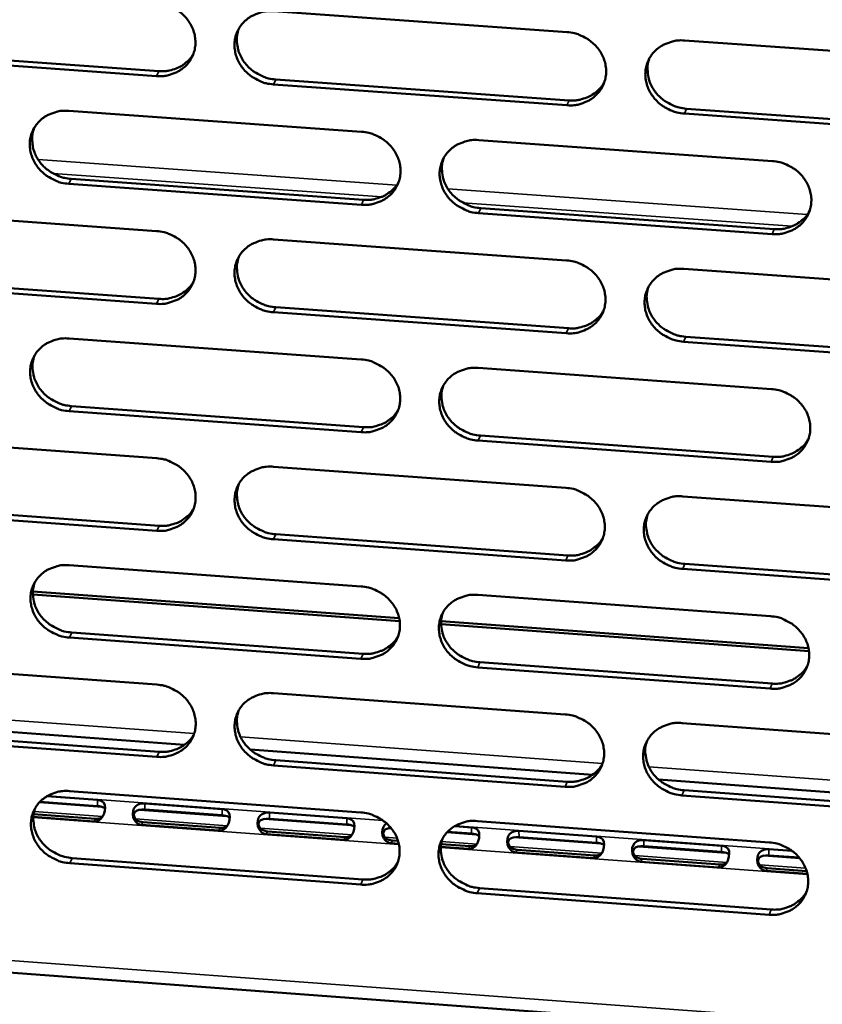
# Model space of a CAD drawing. Units: millimetres. Extents: x 65 to 5840, y 100 to 4100.
# Drawn here: x 5339 to 5377, y 3323 to 3369 of the extents above; entities that cross this region are included whole.
import ezdxf

# ---------------------------------------------------------------- set-up
doc = ezdxf.new("R2010")
doc.units = ezdxf.units.MM
doc.header["$LTSCALE"] = 20
doc.layers.add('Visible (ISO)', color=7, linetype='Continuous', lineweight=50)
doc.layers.add('Visible Narrow (ISO)', color=7, linetype='Continuous', lineweight=35)

msp = doc.modelspace()

# ---------------------------------------------------------------- linework, layer by layer
at = {"layer": 'Visible (ISO)'}
for p, q in [((5351.267, 3369.463), (5365.029, 3368.487)), ((5370.541, 3368.096), (5384.339, 3367.117)), ((5345.772, 3366.425), (5332.055, 3367.401)), ((5332.168, 3367.631), (5345.881, 3366.656)), ((5351.373, 3366.265), (5365.122, 3365.287)), ((5365.02, 3365.055), (5351.266, 3366.034)), ((5370.629, 3364.895), (5384.415, 3363.915)), ((5341.657, 3364.792), (5355.388, 3363.813)), ((5384.318, 3363.682), (5370.528, 3364.664)), ((5360.887, 3363.421), (5374.654, 3362.44)), ((5355.385, 3360.39), (5341.662, 3361.372)), ((5341.772, 3361.604), (5355.49, 3360.623)), ((5332.078, 3360.136), (5345.777, 3359.155)), ((5374.639, 3359.013), (5360.881, 3359.997)), ((5360.985, 3360.23), (5374.739, 3359.247)), ((5351.265, 3358.762), (5365.001, 3357.777)), ((5370.502, 3357.383), (5384.274, 3356.396)), ((5345.78, 3355.74), (5332.088, 3356.724)), ((5332.201, 3356.957), (5345.888, 3355.974)), ((5364.992, 3354.359), (5351.264, 3355.346)), ((5351.371, 3355.58), (5365.094, 3354.593)), ((5341.673, 3354.117), (5355.378, 3353.13)), ((5384.254, 3352.974), (5370.49, 3353.964)), ((5370.591, 3354.198), (5384.351, 3353.209)), ((5360.867, 3352.734), (5374.608, 3351.745)), ((5355.374, 3349.719), (5341.677, 3350.709)), ((5341.787, 3350.944), (5355.48, 3349.955)), ((5332.111, 3349.486), (5345.785, 3348.497)), ((5374.593, 3348.331), (5360.86, 3349.323)), ((5360.964, 3349.559), (5374.693, 3348.567)), ((5351.262, 3348.1), (5364.973, 3347.108)), ((5370.464, 3346.71), (5384.21, 3345.716)), ((5345.788, 3345.094), (5332.121, 3346.087)), ((5332.234, 3346.323), (5345.896, 3345.331)), ((5364.964, 3343.702), (5351.261, 3344.697)), ((5351.368, 3344.934), (5365.066, 3343.939)), ((5341.688, 3343.481), (5355.368, 3342.486)), ((5384.19, 3342.306), (5370.452, 3343.304)), ((5370.552, 3343.541), (5384.287, 3342.544)), ((5357.18, 3340.849), (5339.98, 3342.102)), ((5339.981, 3342.243), (5357.156, 3340.992)), ((5360.847, 3342.087), (5374.562, 3341.089)), ((5376.374, 3339.451), (5359.122, 3340.708)), ((5359.124, 3340.849), (5376.351, 3339.594)), ((5355.364, 3339.088), (5341.693, 3340.086)), ((5341.802, 3340.323), (5355.47, 3339.326)), ((5332.144, 3338.876), (5345.793, 3337.878)), ((5374.548, 3337.688), (5360.84, 3338.688)), ((5360.944, 3338.927), (5374.647, 3337.927)), ((5351.26, 3337.478), (5364.945, 3336.478)), ((5331.077, 3336.227), (5347.094, 3335.053)), ((5370.426, 3336.077), (5384.147, 3335.074)), ((5345.795, 3334.489), (5332.154, 3335.489)), ((5332.267, 3335.728), (5345.903, 3334.728)), ((5350.174, 3334.828), (5366.233, 3333.651)), ((5364.936, 3333.085), (5351.259, 3334.088)), ((5351.365, 3334.327), (5365.038, 3333.325)), ((5369.321, 3333.424), (5385.422, 3332.244)), ((5340.639, 3332.643), (5343.007, 3332.469)), ((5341.703, 3332.884), (5355.358, 3331.881)), ((5384.126, 3331.677), (5370.414, 3332.683)), ((5370.514, 3332.923), (5384.223, 3331.918)), ((5340.286, 3332.356), (5343.225, 3332.14)), ((5343.009, 3332.18), (5340.307, 3332.378)), ((5345.225, 3332.306), (5348.849, 3332.039)), ((5342.86, 3331.458), (5340, 3331.668)), ((5340.014, 3331.799), (5342.923, 3331.585)), ((5344.995, 3332.01), (5349.068, 3331.711)), ((5348.852, 3331.75), (5345.228, 3332.017)), ((5351.07, 3331.876), (5354.697, 3331.609)), ((5348.705, 3331.028), (5345.08, 3331.294)), ((5345.142, 3331.422), (5348.767, 3331.155)), ((5350.839, 3331.58), (5354.916, 3331.281)), ((5354.699, 3331.32), (5351.072, 3331.587)), ((5359.759, 3331.237), (5360.549, 3331.179)), ((5360.826, 3331.479), (5374.517, 3330.474)), ((5354.554, 3330.598), (5350.926, 3330.864)), ((5350.988, 3330.992), (5354.615, 3330.725)), ((5356.688, 3331.15), (5356.778, 3331.144)), ((5359.404, 3330.951), (5360.768, 3330.85)), ((5360.551, 3330.89), (5359.425, 3330.973)), ((5362.542, 3330.72), (5366.625, 3330.42)), ((5362.773, 3331.016), (5366.406, 3330.749)), ((5366.408, 3330.46), (5362.775, 3330.727)), ((5357.139, 3330.407), (5356.777, 3330.434)), ((5356.838, 3330.562), (5357.103, 3330.542)), ((5360.408, 3330.167), (5359.108, 3330.263)), ((5359.122, 3330.394), (5360.468, 3330.295)), ((5368.4, 3330.289), (5372.486, 3329.989)), ((5368.632, 3330.585), (5372.268, 3330.318)), ((5372.269, 3330.029), (5368.633, 3330.296)), ((5366.267, 3329.736), (5362.633, 3330.003)), ((5362.692, 3330.131), (5366.326, 3329.864)), ((5374.263, 3329.858), (5375.938, 3329.735)), ((5374.495, 3330.155), (5375.584, 3330.074)), ((5375.917, 3329.761), (5374.496, 3329.865)), ((5270.668, 3329.417), (5446.763, 3316.374)), ((5355.354, 3328.496), (5341.708, 3329.502)), ((5341.817, 3329.743), (5355.459, 3328.737)), ((5372.13, 3329.305), (5368.493, 3329.572)), ((5368.552, 3329.7), (5372.188, 3329.433)), ((5376.298, 3328.998), (5374.358, 3329.141)), ((5374.416, 3329.269), (5376.262, 3329.133)), ((5374.502, 3327.085), (5360.82, 3328.093)), ((5360.923, 3328.335), (5374.601, 3327.327))]:
    msp.add_line(p, q, dxfattribs=at)
at = {"layer": 'Visible (ISO)', "flags": 128}
for points in [[(5345.77, 3369.853, -0.035594), (5346.121, 3369.801, -0.055666), (5346.336, 3369.729, -0.015729), (5346.696, 3369.546, -0.035354), (5346.847, 3369.449, -0.036557), (5347.063, 3369.261, -0.036101), (5347.252, 3369.041, -0.038694), (5347.4, 3368.805, -0.038049), (5347.513, 3368.544, -0.041249), (5347.579, 3368.282, -0.040676), (5347.602, 3368.008, -0.043218), (5347.58, 3367.744, -0.042933), (5347.513, 3367.485, -0.043572), (5347.403, 3367.244, -0.043664), (5347.253, 3367.026, -0.04205), (5347.064, 3366.833, -0.042495), (5346.848, 3366.676, -0.039472), (5346.692, 3366.597, -0.018243), (5346.338, 3366.469, -0.058952), (5346.114, 3366.424, -0.039163), (5345.772, 3366.425)], [(5351.266, 3366.034, -0.035585), (5350.915, 3366.085, -0.055645), (5350.7, 3366.158, -0.015719), (5350.341, 3366.341, -0.035346), (5350.19, 3366.438, -0.036573), (5349.973, 3366.626, -0.036109), (5349.784, 3366.846, -0.038718), (5349.636, 3367.082, -0.038065), (5349.524, 3367.342, -0.041269), (5349.457, 3367.604, -0.040687), (5349.434, 3367.878, -0.043221), (5349.456, 3368.143, -0.042926), (5349.524, 3368.401, -0.043556), (5349.634, 3368.643, -0.043638), (5349.784, 3368.861, -0.042026), (5349.973, 3369.054, -0.04246), (5350.19, 3369.212, -0.039457), (5350.346, 3369.29, -0.01823), (5350.701, 3369.419, -0.058943), (5350.924, 3369.463, -0.039151), (5351.267, 3369.463)], [(5349.637, 3368.648, 0.041746), (5349.553, 3368.335, 0.064137), (5349.542, 3368.123, 0.020376), (5349.585, 3367.759, 0.041554), (5349.628, 3367.584, 0.038323), (5349.739, 3367.322, 0.038978), (5349.886, 3367.084, 0.036328), (5350.075, 3366.862, 0.036797), (5350.292, 3366.673, 0.035541), (5350.444, 3366.574, 0.015874), (5350.804, 3366.39, 0.055884), (5351.021, 3366.317, 0.035782), (5351.373, 3366.265)], [(5365.029, 3368.487, -0.03564), (5365.38, 3368.436, -0.05569), (5365.596, 3368.363, -0.015759), (5365.956, 3368.18, -0.03541), (5366.107, 3368.082, -0.036688), (5366.324, 3367.894, -0.036221), (5366.513, 3367.674, -0.038842), (5366.661, 3367.437, -0.038203), (5366.772, 3367.177, -0.04136), (5366.838, 3366.914, -0.040806), (5366.861, 3366.64, -0.043234), (5366.838, 3366.375, -0.042973), (5366.769, 3366.116, -0.043475), (5366.658, 3365.875, -0.043588), (5366.507, 3365.657, -0.041889), (5366.317, 3365.463, -0.042345), (5366.1, 3365.306, -0.039324), (5365.943, 3365.228, -0.018149), (5365.587, 3365.099, -0.058815), (5365.363, 3365.055, -0.039033), (5365.02, 3365.055)], [(5370.528, 3364.664, -0.035631), (5370.177, 3364.715, -0.05567), (5369.961, 3364.788, -0.01575), (5369.601, 3364.971, -0.035401), (5369.45, 3365.068, -0.036704), (5369.234, 3365.256, -0.036229), (5369.045, 3365.476, -0.038866), (5368.897, 3365.713, -0.038219), (5368.785, 3365.973, -0.04138), (5368.72, 3366.236, -0.040817), (5368.697, 3366.51, -0.043237), (5368.72, 3366.775, -0.042966), (5368.789, 3367.034, -0.043459), (5368.9, 3367.275, -0.043561), (5369.051, 3367.494, -0.041865), (5369.242, 3367.687, -0.042309), (5369.459, 3367.845, -0.039309), (5369.616, 3367.923, -0.018136), (5369.972, 3368.052, -0.058805), (5370.197, 3368.096, -0.039021), (5370.541, 3368.096)], [(5345.881, 3366.656, 0.033732), (5346.183, 3366.653, 0.052544), (5346.375, 3366.684, 0.014088), (5346.701, 3366.783, 0.033876), (5346.832, 3366.838, 0.036366), (5346.957, 3366.911, 0.016085), (5347.219, 3367.105, 0.057496), (5347.346, 3367.232, 0.036433), (5347.506, 3367.466)], [(5368.884, 3367.245, 0.041217), (5368.806, 3366.933, 0.063483), (5368.799, 3366.723, 0.019936), (5368.847, 3366.362, 0.041039), (5368.892, 3366.191, 0.037913), (5369.005, 3365.933, 0.038557), (5369.153, 3365.699, 0.035971), (5369.342, 3365.481, 0.036438), (5369.557, 3365.295, 0.035171), (5369.707, 3365.199, 0.015568), (5370.066, 3365.018, 0.055389), (5370.28, 3364.946, 0.035398), (5370.629, 3364.895)], [(5365.122, 3365.287, 0.034416), (5365.432, 3365.284, 0.053386), (5365.629, 3365.317, 0.014597), (5365.961, 3365.421, 0.034567), (5366.096, 3365.478, 0.037124), (5366.224, 3365.556, 0.016679), (5366.488, 3365.758, 0.058455), (5366.617, 3365.891, 0.037199), (5366.775, 3366.133)], [(5341.662, 3361.372, -0.035529), (5341.312, 3361.423, -0.055587), (5341.097, 3361.496, -0.01568), (5340.738, 3361.678, -0.035284), (5340.587, 3361.775, -0.036494), (5340.371, 3361.962, -0.036029), (5340.182, 3362.182, -0.038654), (5340.034, 3362.417, -0.037992), (5339.922, 3362.677, -0.041247), (5339.855, 3362.939, -0.040652), (5339.831, 3363.212, -0.043259), (5339.853, 3363.476, -0.042953), (5339.92, 3363.734, -0.043642), (5340.029, 3363.975, -0.043717), (5340.179, 3364.192, -0.042117), (5340.367, 3364.385, -0.042551), (5340.583, 3364.542, -0.039512), (5340.738, 3364.62, -0.018261), (5341.092, 3364.749, -0.058978), (5341.315, 3364.793, -0.039196), (5341.657, 3364.792)], [(5340.041, 3363.994, 0.036288), (5339.962, 3363.724, 0.057315), (5339.945, 3363.546, 0.015972), (5339.961, 3363.223, 0.036225), (5339.983, 3363.082, 0.033733), (5340.053, 3362.85, 0.034337), (5340.152, 3362.634, 0.031976), (5340.285, 3362.424, 0.0325), (5340.44, 3362.236, 0.030866), (5340.624, 3362.064, 0.031167), (5340.826, 3361.918, 0.03058), (5340.951, 3361.848, 0.012122), (5341.281, 3361.702, 0.049624), (5341.465, 3361.645, 0.030762), (5341.772, 3361.604)], [(5355.388, 3363.813, -0.035584), (5355.739, 3363.762, -0.055633), (5355.954, 3363.689, -0.01572), (5356.314, 3363.507, -0.035347), (5356.465, 3363.409, -0.036609), (5356.681, 3363.222, -0.036141), (5356.87, 3363.002, -0.038778), (5357.017, 3362.766, -0.038129), (5357.129, 3362.506, -0.041339), (5357.196, 3362.244, -0.040771), (5357.218, 3361.97, -0.043273), (5357.196, 3361.706, -0.043), (5357.128, 3361.448, -0.043561), (5357.017, 3361.207, -0.043667), (5356.867, 3360.99, -0.041979), (5356.678, 3360.797, -0.042436), (5356.461, 3360.64, -0.039379), (5356.305, 3360.562, -0.01818), (5355.951, 3360.433, -0.05885), (5355.727, 3360.39, -0.039078), (5355.385, 3360.39)], [(5360.881, 3359.997, -0.035575), (5360.53, 3360.048, -0.055612), (5360.315, 3360.121, -0.01571), (5359.955, 3360.304, -0.035339), (5359.804, 3360.401, -0.036625), (5359.588, 3360.589, -0.036149), (5359.399, 3360.809, -0.038802), (5359.252, 3361.044, -0.038145), (5359.14, 3361.304, -0.041358), (5359.074, 3361.566, -0.040782), (5359.051, 3361.84, -0.043276), (5359.073, 3362.104, -0.042993), (5359.142, 3362.362, -0.043545), (5359.252, 3362.603, -0.04364), (5359.403, 3362.821, -0.041956), (5359.592, 3363.014, -0.042401), (5359.809, 3363.171, -0.039364), (5359.965, 3363.249, -0.018167), (5360.32, 3363.378, -0.05884), (5360.544, 3363.422, -0.039066), (5360.887, 3363.421)], [(5359.244, 3362.588, 0.041425), (5359.164, 3362.275, 0.063752), (5359.155, 3362.066, 0.020108), (5359.202, 3361.704, 0.041239), (5359.246, 3361.532, 0.03804), (5359.358, 3361.273, 0.038695), (5359.506, 3361.038, 0.036061), (5359.695, 3360.819, 0.036533), (5359.91, 3360.632, 0.035261), (5360.061, 3360.536, 0.015648), (5360.42, 3360.354, 0.055516), (5360.635, 3360.281, 0.035495), (5360.985, 3360.23)], [(5374.654, 3362.44, -0.03563), (5375.006, 3362.389, -0.055657), (5375.222, 3362.316, -0.01575), (5375.582, 3362.133, -0.035403), (5375.733, 3362.036, -0.03674), (5375.949, 3361.848, -0.036262), (5376.138, 3361.627, -0.038927), (5376.285, 3361.391, -0.038283), (5376.396, 3361.131, -0.04145), (5376.462, 3360.868, -0.040901), (5376.484, 3360.595, -0.043289), (5376.46, 3360.33, -0.043039), (5376.391, 3360.072, -0.043464), (5376.28, 3359.831, -0.04359), (5376.128, 3359.613, -0.041818), (5375.938, 3359.42, -0.042285), (5375.72, 3359.263, -0.039231), (5375.564, 3359.185, -0.018087), (5375.207, 3359.056, -0.058713), (5374.983, 3359.013, -0.038948), (5374.639, 3359.013)], [(5355.49, 3360.623, 0.034128), (5355.796, 3360.62, 0.053024), (5355.991, 3360.652, 0.014383), (5356.32, 3360.754, 0.034278), (5356.453, 3360.81, 0.036836), (5356.58, 3360.885, 0.016453), (5356.843, 3361.083, 0.058102), (5356.971, 3361.213, 0.03691), (5357.129, 3361.452)], [(5374.739, 3359.247, 0.034812), (5375.052, 3359.244, 0.053861), (5375.252, 3359.278, 0.014896), (5375.587, 3359.384, 0.034969), (5375.725, 3359.443, 0.037596), (5375.855, 3359.523, 0.017053), (5376.12, 3359.729, 0.059061), (5376.249, 3359.865, 0.037679), (5376.405, 3360.112)], [(5345.777, 3359.155, -0.035528), (5346.128, 3359.104, -0.055575), (5346.343, 3359.031, -0.01568), (5346.702, 3358.848, -0.035285), (5346.852, 3358.751, -0.03653), (5347.068, 3358.564, -0.036062), (5347.257, 3358.345, -0.038714), (5347.405, 3358.109, -0.038056), (5347.517, 3357.85, -0.041317), (5347.584, 3357.588, -0.040736), (5347.607, 3357.316, -0.043312), (5347.585, 3357.052, -0.043027), (5347.518, 3356.794, -0.043647), (5347.408, 3356.554, -0.043747), (5347.258, 3356.337, -0.04207), (5347.07, 3356.145, -0.042527), (5346.854, 3355.989, -0.039433), (5346.698, 3355.911, -0.018212), (5346.345, 3355.783, -0.058885), (5346.121, 3355.739, -0.039123), (5345.78, 3355.74)], [(5351.264, 3355.346, -0.035519), (5350.914, 3355.397, -0.055554), (5350.699, 3355.47, -0.015671), (5350.34, 3355.652, -0.035277), (5350.189, 3355.749, -0.036546), (5349.973, 3355.936, -0.036069), (5349.785, 3356.156, -0.038738), (5349.637, 3356.391, -0.038072), (5349.525, 3356.65, -0.041337), (5349.458, 3356.912, -0.040747), (5349.435, 3357.184, -0.043315), (5349.457, 3357.448, -0.04302), (5349.525, 3357.706, -0.043631), (5349.635, 3357.946, -0.04372), (5349.785, 3358.163, -0.042046), (5349.973, 3358.356, -0.042492), (5350.189, 3358.512, -0.039419), (5350.345, 3358.59, -0.018199), (5350.699, 3358.718, -0.058876), (5350.923, 3358.762, -0.039111), (5351.265, 3358.762)], [(5349.634, 3357.945, 0.041629), (5349.552, 3357.633, 0.064017), (5349.543, 3357.423, 0.020278), (5349.587, 3357.061, 0.041435), (5349.631, 3356.888, 0.038161), (5349.742, 3356.628, 0.038828), (5349.89, 3356.392, 0.036145), (5350.079, 3356.172, 0.036624), (5350.294, 3355.984, 0.035345), (5350.445, 3355.887, 0.015725), (5350.805, 3355.704, 0.055637), (5351.02, 3355.631, 0.035587), (5351.371, 3355.58)], [(5365.001, 3357.777, -0.035573), (5365.352, 3357.726, -0.055599), (5365.567, 3357.653, -0.015711), (5365.926, 3357.471, -0.035341), (5366.077, 3357.374, -0.03666), (5366.293, 3357.186, -0.036182), (5366.482, 3356.966, -0.038863), (5366.629, 3356.731, -0.03821), (5366.741, 3356.471, -0.041429), (5366.807, 3356.209, -0.040866), (5366.829, 3355.936, -0.043328), (5366.806, 3355.672, -0.043066), (5366.738, 3355.414, -0.04355), (5366.627, 3355.174, -0.04367), (5366.476, 3354.957, -0.041908), (5366.286, 3354.764, -0.042376), (5366.07, 3354.608, -0.039286), (5365.913, 3354.53, -0.018118), (5365.558, 3354.402, -0.058748), (5365.334, 3354.358, -0.038993), (5364.992, 3354.359)], [(5370.49, 3353.964, -0.035564), (5370.139, 3354.015, -0.055579), (5369.924, 3354.088, -0.015701), (5369.564, 3354.27, -0.035332), (5369.413, 3354.367, -0.036676), (5369.198, 3354.555, -0.036189), (5369.009, 3354.775, -0.038887), (5368.862, 3355.01, -0.038226), (5368.75, 3355.27, -0.041448), (5368.685, 3355.532, -0.040877), (5368.662, 3355.805, -0.043331), (5368.685, 3356.069, -0.04306), (5368.754, 3356.326, -0.043534), (5368.865, 3356.567, -0.043643), (5369.016, 3356.784, -0.041885), (5369.206, 3356.977, -0.042341), (5369.423, 3357.134, -0.039271), (5369.579, 3357.212, -0.018105), (5369.935, 3357.34, -0.058738), (5370.159, 3357.384, -0.038981), (5370.502, 3357.383)], [(5345.888, 3355.974, 0.033847), (5346.191, 3355.97, 0.052669), (5346.384, 3356.002, 0.014174), (5346.71, 3356.101, 0.033994), (5346.842, 3356.156, 0.036553), (5346.966, 3356.229, 0.016233), (5347.228, 3356.424, 0.057755), (5347.356, 3356.551, 0.036625), (5347.515, 3356.786)], [(5368.845, 3356.53, 0.041105), (5368.77, 3356.22, 0.063368), (5368.764, 3356.012, 0.019844), (5368.814, 3355.653, 0.040924), (5368.859, 3355.483, 0.037757), (5368.972, 3355.227, 0.038412), (5369.121, 3354.995, 0.035793), (5369.309, 3354.779, 0.036269), (5369.524, 3354.595, 0.03498), (5369.673, 3354.5, 0.015424), (5370.03, 3354.321, 0.055148), (5370.243, 3354.249, 0.035208), (5370.591, 3354.198)], [(5365.094, 3354.593, 0.034521), (5365.404, 3354.59, 0.053497), (5365.601, 3354.624, 0.014677), (5365.934, 3354.727, 0.034676), (5366.069, 3354.785, 0.037304), (5366.198, 3354.863, 0.016822), (5366.462, 3355.065, 0.058704), (5366.59, 3355.198, 0.037385), (5366.747, 3355.442)], [(5341.677, 3350.709, -0.035463), (5341.328, 3350.76, -0.055497), (5341.114, 3350.833, -0.015632), (5340.755, 3351.015, -0.035215), (5340.605, 3351.112, -0.036468), (5340.389, 3351.298, -0.03599), (5340.2, 3351.517, -0.038674), (5340.053, 3351.752, -0.037999), (5339.94, 3352.011, -0.041315), (5339.874, 3352.272, -0.040712), (5339.85, 3352.544, -0.043353), (5339.872, 3352.807, -0.043047), (5339.938, 3353.064, -0.043717), (5340.048, 3353.304, -0.043799), (5340.197, 3353.52, -0.042137), (5340.385, 3353.712, -0.042583), (5340.6, 3353.868, -0.039473), (5340.755, 3353.946, -0.018231), (5341.109, 3354.074, -0.058911), (5341.331, 3354.117, -0.039156), (5341.673, 3354.117)], [(5340.055, 3353.316, 0.041829), (5339.971, 3353.004, 0.064277), (5339.96, 3352.794, 0.020445), (5340.003, 3352.432, 0.041627), (5340.046, 3352.258, 0.038279), (5340.157, 3351.997, 0.038957), (5340.304, 3351.76, 0.036226), (5340.493, 3351.539, 0.03671), (5340.709, 3351.351, 0.035425), (5340.86, 3351.253, 0.015799), (5341.22, 3351.069, 0.055754), (5341.435, 3350.996, 0.035675), (5341.787, 3350.944)], [(5355.378, 3353.13, -0.035517), (5355.728, 3353.078, -0.055542), (5355.943, 3353.005, -0.015671), (5356.302, 3352.823, -0.035278), (5356.452, 3352.726, -0.036582), (5356.668, 3352.539, -0.036102), (5356.857, 3352.32, -0.038799), (5357.004, 3352.085, -0.038136), (5357.116, 3351.826, -0.041407), (5357.182, 3351.564, -0.040831), (5357.205, 3351.292, -0.043367), (5357.182, 3351.029, -0.043094), (5357.115, 3350.772, -0.043637), (5357.004, 3350.532, -0.043749), (5356.854, 3350.315, -0.041999), (5356.665, 3350.123, -0.042467), (5356.449, 3349.967, -0.03934), (5356.294, 3349.89, -0.01815), (5355.939, 3349.762, -0.058783), (5355.716, 3349.718, -0.039038), (5355.374, 3349.719)], [(5360.86, 3349.323, -0.035508), (5360.51, 3349.374, -0.055521), (5360.295, 3349.447, -0.015662), (5359.936, 3349.629, -0.03527), (5359.786, 3349.726, -0.036598), (5359.57, 3349.913, -0.036109), (5359.382, 3350.133, -0.038822), (5359.234, 3350.367, -0.038152), (5359.123, 3350.627, -0.041427), (5359.057, 3350.888, -0.040843), (5359.034, 3351.16, -0.04337), (5359.057, 3351.423, -0.043087), (5359.124, 3351.681, -0.04362), (5359.235, 3351.921, -0.043722), (5359.385, 3352.138, -0.041975), (5359.574, 3352.33, -0.042432), (5359.791, 3352.486, -0.039326), (5359.946, 3352.563, -0.018137), (5360.301, 3352.692, -0.058774), (5360.525, 3352.735, -0.039026), (5360.867, 3352.734)], [(5359.223, 3351.899, 0.041312), (5359.145, 3351.588, 0.063636), (5359.138, 3351.38, 0.020015), (5359.186, 3351.021, 0.041123), (5359.231, 3350.85, 0.037882), (5359.344, 3350.593, 0.038548), (5359.492, 3350.36, 0.035882), (5359.68, 3350.143, 0.036364), (5359.895, 3349.958, 0.035069), (5360.045, 3349.862, 0.015503), (5360.402, 3349.682, 0.055274), (5360.616, 3349.61, 0.035304), (5360.964, 3349.559)], [(5374.608, 3351.745, -0.035563), (5374.959, 3351.694, -0.055566), (5375.175, 3351.62, -0.015702), (5375.534, 3351.438, -0.035334), (5375.685, 3351.341, -0.036712), (5375.9, 3351.154, -0.036222), (5376.089, 3350.934, -0.038947), (5376.236, 3350.699, -0.038291), (5376.347, 3350.439, -0.041519), (5376.412, 3350.177, -0.040962), (5376.434, 3349.905, -0.043383), (5376.411, 3349.641, -0.043133), (5376.342, 3349.384, -0.043539), (5376.231, 3349.144, -0.043672), (5376.08, 3348.927, -0.041837), (5375.889, 3348.735, -0.042317), (5375.672, 3348.579, -0.039193), (5375.516, 3348.501, -0.018056), (5375.16, 3348.373, -0.058646), (5374.936, 3348.33, -0.038909), (5374.593, 3348.331)], [(5355.48, 3349.955, 0.034236), (5355.786, 3349.952, 0.053139), (5355.981, 3349.984, 0.014464), (5356.311, 3350.086, 0.034389), (5356.445, 3350.142, 0.037017), (5356.572, 3350.218, 0.016597), (5356.834, 3350.416, 0.058353), (5356.962, 3350.547, 0.037096), (5357.12, 3350.786)], [(5374.693, 3348.567, 0.034911), (5375.006, 3348.564, 0.053963), (5375.207, 3348.598, 0.014971), (5375.542, 3348.704, 0.035071), (5375.68, 3348.764, 0.03777), (5375.81, 3348.844, 0.017193), (5376.075, 3349.05, 0.059302), (5376.203, 3349.186, 0.037858), (5376.359, 3349.434)], [(5345.785, 3348.497, -0.035462), (5346.135, 3348.445, -0.055484), (5346.349, 3348.373, -0.015632), (5346.708, 3348.191, -0.035217), (5346.858, 3348.094, -0.036503), (5347.074, 3347.907, -0.036022), (5347.262, 3347.688, -0.038734), (5347.41, 3347.454, -0.038063), (5347.522, 3347.195, -0.041385), (5347.588, 3346.934, -0.040796), (5347.611, 3346.663, -0.043406), (5347.589, 3346.4, -0.043121), (5347.522, 3346.144, -0.043723), (5347.412, 3345.904, -0.043829), (5347.263, 3345.688, -0.04209), (5347.075, 3345.497, -0.042559), (5346.86, 3345.341, -0.039395), (5346.704, 3345.264, -0.018181), (5346.351, 3345.137, -0.058818), (5346.129, 3345.093, -0.039083), (5345.788, 3345.094)], [(5351.261, 3344.697, -0.035452), (5350.912, 3344.748, -0.055464), (5350.697, 3344.821, -0.015623), (5350.339, 3345.003, -0.035208), (5350.189, 3345.1, -0.036519), (5349.973, 3345.286, -0.03603), (5349.785, 3345.505, -0.038758), (5349.637, 3345.74, -0.038079), (5349.526, 3345.998, -0.041405), (5349.459, 3346.259, -0.040808), (5349.436, 3346.53, -0.043408), (5349.458, 3346.793, -0.043114), (5349.526, 3347.05, -0.043707), (5349.635, 3347.289, -0.043802), (5349.785, 3347.505, -0.042066), (5349.973, 3347.697, -0.042523), (5350.189, 3347.853, -0.03938), (5350.344, 3347.93, -0.018168), (5350.698, 3348.058, -0.058809), (5350.921, 3348.101, -0.039071), (5351.262, 3348.1)], [(5349.631, 3347.281, 0.041515), (5349.552, 3346.971, 0.063899), (5349.543, 3346.762, 0.020183), (5349.59, 3346.403, 0.041317), (5349.634, 3346.231, 0.038003), (5349.746, 3345.973, 0.03868), (5349.894, 3345.74, 0.035966), (5350.082, 3345.521, 0.036454), (5350.297, 3345.335, 0.035153), (5350.447, 3345.239, 0.015579), (5350.805, 3345.058, 0.055395), (5351.019, 3344.985, 0.035396), (5351.368, 3344.934)], [(5364.973, 3347.108, -0.035507), (5365.323, 3347.057, -0.055509), (5365.538, 3346.984, -0.015663), (5365.897, 3346.801, -0.035272), (5366.047, 3346.705, -0.036633), (5366.263, 3346.518, -0.036142), (5366.451, 3346.298, -0.038883), (5366.598, 3346.064, -0.038217), (5366.71, 3345.805, -0.041497), (5366.775, 3345.544, -0.040927), (5366.798, 3345.272, -0.043422), (5366.775, 3345.009, -0.04316), (5366.706, 3344.752, -0.043625), (5366.596, 3344.512, -0.043751), (5366.445, 3344.296, -0.041928), (5366.256, 3344.105, -0.042408), (5366.04, 3343.949, -0.039247), (5365.884, 3343.872, -0.018088), (5365.529, 3343.744, -0.058681), (5365.306, 3343.701, -0.038953), (5364.964, 3343.702)], [(5370.452, 3343.304, -0.035498), (5370.101, 3343.355, -0.055488), (5369.887, 3343.428, -0.015654), (5369.528, 3343.61, -0.035263), (5369.377, 3343.707, -0.036649), (5369.162, 3343.894, -0.03615), (5368.974, 3344.113, -0.038907), (5368.827, 3344.347, -0.038233), (5368.715, 3344.606, -0.041517), (5368.65, 3344.867, -0.040938), (5368.627, 3345.139, -0.043425), (5368.65, 3345.402, -0.043154), (5368.719, 3345.659, -0.043609), (5368.83, 3345.899, -0.043724), (5368.98, 3346.115, -0.041904), (5369.17, 3346.307, -0.042372), (5369.387, 3346.463, -0.039233), (5369.543, 3346.54, -0.018075), (5369.898, 3346.668, -0.058672), (5370.121, 3346.711, -0.038941), (5370.464, 3346.71)], [(5345.896, 3345.331, 0.033956), (5346.199, 3345.328, 0.052787), (5346.392, 3345.359, 0.014256), (5346.719, 3345.459, 0.034107), (5346.851, 3345.514, 0.036736), (5346.976, 3345.588, 0.016377), (5347.238, 3345.783, 0.058009), (5347.365, 3345.911, 0.036813), (5347.523, 3346.146)], [(5368.806, 3345.856, 0.040996), (5368.734, 3345.547, 0.063257), (5368.729, 3345.34, 0.019754), (5368.781, 3344.984, 0.040813), (5368.826, 3344.816, 0.037603), (5368.94, 3344.562, 0.038269), (5369.088, 3344.332, 0.035619), (5369.277, 3344.118, 0.036103), (5369.491, 3343.935, 0.034793), (5369.639, 3343.841, 0.015283), (5369.995, 3343.663, 0.054911), (5370.206, 3343.591, 0.035022), (5370.552, 3343.541)], [(5365.066, 3343.939, 0.034622), (5365.376, 3343.936, 0.053602), (5365.574, 3343.969, 0.014753), (5365.907, 3344.073, 0.03478), (5366.043, 3344.131, 0.037479), (5366.171, 3344.209, 0.016963), (5366.435, 3344.412, 0.058947), (5366.563, 3344.546, 0.037565), (5366.719, 3344.789)], [(5341.693, 3340.086, -0.035397), (5341.344, 3340.137, -0.055406), (5341.13, 3340.21, -0.015585), (5340.772, 3340.391, -0.035147), (5340.622, 3340.488, -0.036441), (5340.407, 3340.674, -0.03595), (5340.218, 3340.893, -0.038694), (5340.071, 3341.126, -0.038006), (5339.959, 3341.384, -0.041383), (5339.892, 3341.644, -0.040772), (5339.869, 3341.915, -0.043447), (5339.89, 3342.177, -0.043141), (5339.957, 3342.434, -0.043793), (5340.066, 3342.672, -0.043881), (5340.215, 3342.888, -0.042157), (5340.403, 3343.079, -0.042614), (5340.617, 3343.234, -0.039434), (5340.772, 3343.311, -0.0182), (5341.125, 3343.439, -0.058844), (5341.347, 3343.482, -0.039115), (5341.688, 3343.481)], [(5340.07, 3342.678, 0.041714), (5339.988, 3342.368, 0.064158), (5339.979, 3342.159, 0.020349), (5340.024, 3341.799, 0.041508), (5340.067, 3341.627, 0.038119), (5340.179, 3341.368, 0.038808), (5340.326, 3341.133, 0.036046), (5340.514, 3340.914, 0.036539), (5340.729, 3340.727, 0.035232), (5340.88, 3340.63, 0.015652), (5341.238, 3340.448, 0.055511), (5341.452, 3340.375, 0.035483), (5341.802, 3340.323)], [(5355.368, 3342.486, -0.035451), (5355.717, 3342.434, -0.055451), (5355.932, 3342.361, -0.015624), (5356.29, 3342.18, -0.03521), (5356.44, 3342.083, -0.036555), (5356.656, 3341.896, -0.036062), (5356.844, 3341.678, -0.038819), (5356.991, 3341.443, -0.038143), (5357.103, 3341.185, -0.041476), (5357.169, 3340.925, -0.040892), (5357.191, 3340.653, -0.043461), (5357.169, 3340.391, -0.043188), (5357.101, 3340.135, -0.043712), (5356.991, 3339.896, -0.043831), (5356.841, 3339.68, -0.042018), (5356.653, 3339.489, -0.042499), (5356.437, 3339.334, -0.039302), (5356.282, 3339.257, -0.018119), (5355.928, 3339.13, -0.058716), (5355.705, 3339.087, -0.038998), (5355.364, 3339.088)], [(5360.84, 3338.688, -0.035442), (5360.49, 3338.74, -0.055431), (5360.276, 3338.813, -0.015615), (5359.918, 3338.995, -0.035202), (5359.768, 3339.091, -0.03657), (5359.553, 3339.278, -0.03607), (5359.364, 3339.496, -0.038842), (5359.217, 3339.73, -0.038159), (5359.106, 3339.989, -0.041495), (5359.04, 3340.249, -0.040903), (5359.017, 3340.52, -0.043464), (5359.04, 3340.783, -0.043181), (5359.107, 3341.039, -0.043695), (5359.218, 3341.278, -0.043804), (5359.368, 3341.494, -0.041995), (5359.556, 3341.685, -0.042463), (5359.772, 3341.841, -0.039287), (5359.928, 3341.918, -0.018106), (5360.282, 3342.045, -0.058707), (5360.505, 3342.088, -0.038986), (5360.847, 3342.087)], [(5359.202, 3341.249, 0.041201), (5359.127, 3340.94, 0.063523), (5359.121, 3340.734, 0.019923), (5359.171, 3340.377, 0.041009), (5359.216, 3340.208, 0.037727), (5359.33, 3339.953, 0.038404), (5359.478, 3339.722, 0.035707), (5359.666, 3339.507, 0.036197), (5359.88, 3339.323, 0.03488), (5360.028, 3339.229, 0.015361), (5360.385, 3339.049, 0.055037), (5360.597, 3338.978, 0.035117), (5360.944, 3338.927)], [(5374.562, 3341.089, -0.035497), (5374.913, 3341.038, -0.055476), (5375.128, 3340.965, -0.015654), (5375.486, 3340.783, -0.035265), (5375.637, 3340.686, -0.036685), (5375.852, 3340.499, -0.036182), (5376.04, 3340.28, -0.038967), (5376.187, 3340.046, -0.038298), (5376.298, 3339.787, -0.041587), (5376.363, 3339.526, -0.041022), (5376.385, 3339.255, -0.043477), (5376.362, 3338.992, -0.043227), (5376.293, 3338.736, -0.043614), (5376.182, 3338.497, -0.043753), (5376.031, 3338.281, -0.041856), (5375.841, 3338.089, -0.042348), (5375.624, 3337.934, -0.039155), (5375.469, 3337.857, -0.018026), (5375.113, 3337.73, -0.05858), (5374.89, 3337.687, -0.038869), (5374.548, 3337.688)], [(5355.47, 3339.326, 0.034339), (5355.777, 3339.323, 0.053248), (5355.972, 3339.355, 0.014541), (5356.302, 3339.457, 0.034495), (5356.436, 3339.514, 0.037194), (5356.563, 3339.59, 0.016738), (5356.825, 3339.789, 0.058599), (5356.953, 3339.92, 0.037278), (5357.11, 3340.16)], [(5374.647, 3337.927, 0.035005), (5374.961, 3337.924, 0.054059), (5375.162, 3337.958, 0.015042), (5375.497, 3338.064, 0.035168), (5375.635, 3338.124, 0.037939), (5375.766, 3338.204, 0.01733), (5376.03, 3338.411, 0.059537), (5376.158, 3338.548, 0.038032), (5376.314, 3338.796)], [(5345.793, 3337.878, -0.035396), (5346.142, 3337.827, -0.055394), (5346.356, 3337.754, -0.015585), (5346.714, 3337.572, -0.035148), (5346.864, 3337.476, -0.036476), (5347.079, 3337.29, -0.035982), (5347.267, 3337.071, -0.038754), (5347.414, 3336.838, -0.03807), (5347.526, 3336.58, -0.041453), (5347.592, 3336.32, -0.040857), (5347.615, 3336.049, -0.043499), (5347.594, 3335.788, -0.043214), (5347.527, 3335.532, -0.043798), (5347.417, 3335.294, -0.043911), (5347.268, 3335.079, -0.042109), (5347.08, 3334.888, -0.04259), (5346.865, 3334.734, -0.039356), (5346.71, 3334.657, -0.018151), (5346.358, 3334.53, -0.058751), (5346.136, 3334.487, -0.039042), (5345.795, 3334.489)], [(5351.259, 3334.088, -0.035387), (5350.91, 3334.139, -0.055373), (5350.696, 3334.212, -0.015576), (5350.338, 3334.394, -0.03514), (5350.188, 3334.49, -0.036492), (5349.973, 3334.676, -0.03599), (5349.785, 3334.894, -0.038778), (5349.638, 3335.128, -0.038086), (5349.526, 3335.386, -0.041473), (5349.46, 3335.645, -0.040868), (5349.437, 3335.916, -0.043502), (5349.459, 3336.178, -0.043208), (5349.526, 3336.433, -0.043782), (5349.636, 3336.672, -0.043884), (5349.785, 3336.887, -0.042085), (5349.973, 3337.078, -0.042554), (5350.188, 3337.233, -0.039341), (5350.343, 3337.31, -0.018138), (5350.696, 3337.437, -0.058742), (5350.919, 3337.48, -0.03903), (5351.26, 3337.478)], [(5349.628, 3336.657, 0.041402), (5349.551, 3336.349, 0.063785), (5349.544, 3336.142, 0.02009), (5349.592, 3335.785, 0.041203), (5349.637, 3335.614, 0.037847), (5349.75, 3335.358, 0.038535), (5349.897, 3335.127, 0.03579), (5350.085, 3334.91, 0.036286), (5350.3, 3334.726, 0.034964), (5350.448, 3334.631, 0.015436), (5350.805, 3334.451, 0.055157), (5351.018, 3334.379, 0.035208), (5351.365, 3334.327)], [(5364.945, 3336.478, -0.035441), (5365.294, 3336.427, -0.055418), (5365.509, 3336.354, -0.015615), (5365.867, 3336.172, -0.035203), (5366.017, 3336.075, -0.036606), (5366.232, 3335.889, -0.036102), (5366.42, 3335.67, -0.038903), (5366.567, 3335.436, -0.038224), (5366.678, 3335.178, -0.041566), (5366.744, 3334.918, -0.040988), (5366.766, 3334.647, -0.043516), (5366.743, 3334.385, -0.043254), (5366.675, 3334.13, -0.0437), (5366.565, 3333.891, -0.043833), (5366.415, 3333.676, -0.041947), (5366.226, 3333.485, -0.042439), (5366.01, 3333.33, -0.039209), (5365.854, 3333.253, -0.018057), (5365.5, 3333.126, -0.058615), (5365.277, 3333.083, -0.038913), (5364.936, 3333.085)], [(5370.414, 3332.683, -0.035432), (5370.064, 3332.735, -0.055398), (5369.85, 3332.808, -0.015606), (5369.491, 3332.989, -0.035195), (5369.341, 3333.086, -0.036622), (5369.126, 3333.272, -0.03611), (5368.938, 3333.491, -0.038927), (5368.792, 3333.724, -0.03824), (5368.68, 3333.983, -0.041585), (5368.615, 3334.243, -0.040999), (5368.593, 3334.514, -0.043519), (5368.616, 3334.776, -0.043248), (5368.684, 3335.031, -0.043684), (5368.795, 3335.27, -0.043806), (5368.945, 3335.486, -0.041923), (5369.134, 3335.677, -0.042403), (5369.351, 3335.832, -0.039194), (5369.506, 3335.908, -0.018044), (5369.861, 3336.036, -0.058605), (5370.084, 3336.079, -0.038901), (5370.426, 3336.077)], [(5345.903, 3334.728, 0.034061), (5346.207, 3334.724, 0.052898), (5346.401, 3334.756, 0.014334), (5346.728, 3334.856, 0.034215), (5346.86, 3334.911, 0.036914), (5346.986, 3334.985, 0.016518), (5347.247, 3335.18, 0.058256), (5347.374, 3335.309, 0.036996), (5347.531, 3335.545)], [(5368.768, 3335.221, 0.04089), (5368.698, 3334.914, 0.063148), (5368.694, 3334.709, 0.019666), (5368.748, 3334.355, 0.040703), (5368.794, 3334.188, 0.037451), (5368.908, 3333.936, 0.038128), (5369.056, 3333.708, 0.035447), (5369.244, 3333.496, 0.035939), (5369.458, 3333.314, 0.034608), (5369.604, 3333.222, 0.015145), (5369.959, 3333.044, 0.054678), (5370.17, 3332.974, 0.034839), (5370.514, 3332.923)], [(5365.038, 3333.325, 0.034718), (5365.349, 3333.322, 0.053702), (5365.547, 3333.355, 0.014826), (5365.88, 3333.459, 0.03488), (5366.016, 3333.517, 0.03765), (5366.145, 3333.596, 0.0171), (5366.408, 3333.798, 0.059185), (5366.536, 3333.932, 0.037741), (5366.692, 3334.177)], [(5341.708, 3329.502, -0.035331), (5341.36, 3329.553, -0.055316), (5341.146, 3329.626, -0.015537), (5340.789, 3329.807, -0.035079), (5340.639, 3329.903, -0.036414), (5340.425, 3330.089, -0.035911), (5340.236, 3330.307, -0.038714), (5340.089, 3330.54, -0.038013), (5339.977, 3330.797, -0.04145), (5339.911, 3331.056, -0.040832), (5339.888, 3331.326, -0.04354), (5339.909, 3331.587, -0.043235), (5339.976, 3331.842, -0.043868), (5340.085, 3332.08, -0.043963), (5340.233, 3332.295, -0.042176), (5340.42, 3332.485, -0.042646), (5340.635, 3332.64, -0.039396), (5340.789, 3332.716, -0.018169), (5341.141, 3332.843, -0.058777), (5341.363, 3332.886, -0.039075), (5341.703, 3332.884)], [(5340.084, 3332.079, 0.0416), (5340.005, 3331.771, 0.064042), (5339.997, 3331.564, 0.020254), (5340.044, 3331.206, 0.041392), (5340.088, 3331.035, 0.037962), (5340.2, 3330.778, 0.038662), (5340.347, 3330.546, 0.035869), (5340.535, 3330.329, 0.036371), (5340.75, 3330.143, 0.035043), (5340.899, 3330.047, 0.015508), (5341.256, 3329.866, 0.055272), (5341.469, 3329.794, 0.035295), (5341.817, 3329.743)], [(5355.358, 3331.881, -0.035385), (5355.707, 3331.83, -0.055361), (5355.921, 3331.757, -0.015576), (5356.279, 3331.575, -0.035142), (5356.428, 3331.479, -0.036528), (5356.643, 3331.293, -0.036022), (5356.831, 3331.075, -0.038838), (5356.978, 3330.841, -0.03815), (5357.089, 3330.584, -0.041544), (5357.155, 3330.325, -0.040952), (5357.178, 3330.054, -0.043555), (5357.156, 3329.793, -0.043281), (5357.088, 3329.538, -0.043787), (5356.978, 3329.3, -0.043913), (5356.829, 3329.085, -0.042037), (5356.64, 3328.895, -0.04253), (5356.425, 3328.74, -0.039263), (5356.27, 3328.664, -0.018089), (5355.917, 3328.537, -0.058649), (5355.695, 3328.495, -0.038958), (5355.354, 3328.496)], [(5360.82, 3328.093, -0.035376), (5360.471, 3328.145, -0.05534), (5360.257, 3328.218, -0.015567), (5359.899, 3328.399, -0.035133), (5359.749, 3328.495, -0.036543), (5359.535, 3328.681, -0.03603), (5359.347, 3328.899, -0.038862), (5359.2, 3329.133, -0.038166), (5359.089, 3329.39, -0.041563), (5359.023, 3329.65, -0.040964), (5359, 3329.92, -0.043558), (5359.023, 3330.181, -0.043275), (5359.09, 3330.437, -0.04377), (5359.201, 3330.675, -0.043886), (5359.35, 3330.89, -0.042014), (5359.539, 3331.08, -0.042494), (5359.754, 3331.235, -0.039249), (5359.909, 3331.311, -0.018076), (5360.263, 3331.438, -0.05864), (5360.486, 3331.481, -0.038946), (5360.826, 3331.479)], [(5359.181, 3330.64, 0.041093), (5359.109, 3330.333, 0.063412), (5359.105, 3330.128, 0.019834), (5359.156, 3329.773, 0.040898), (5359.202, 3329.605, 0.037574), (5359.315, 3329.352, 0.038263), (5359.463, 3329.124, 0.035534), (5359.651, 3328.91, 0.036032), (5359.865, 3328.728, 0.034695), (5360.012, 3328.635, 0.015222), (5360.367, 3328.456, 0.054803), (5360.578, 3328.385, 0.034933), (5360.923, 3328.335)], [(5374.517, 3330.474, -0.035431), (5374.866, 3330.422, -0.055385), (5375.081, 3330.349, -0.015606), (5375.439, 3330.167, -0.035196), (5375.589, 3330.071, -0.036658), (5375.804, 3329.885, -0.036142), (5375.992, 3329.666, -0.038987), (5376.138, 3329.433, -0.038305), (5376.249, 3329.175, -0.041656), (5376.314, 3328.915, -0.041083), (5376.336, 3328.644, -0.043571), (5376.313, 3328.383, -0.043321), (5376.244, 3328.127, -0.043688), (5376.133, 3327.889, -0.043834), (5375.983, 3327.674, -0.041875), (5375.793, 3327.484, -0.042379), (5375.577, 3327.329, -0.039116), (5375.421, 3327.253, -0.017996), (5375.067, 3327.126, -0.058513), (5374.844, 3327.083, -0.038829), (5374.502, 3327.085)], [(5355.459, 3328.737, 0.034437), (5355.767, 3328.734, 0.05335), (5355.963, 3328.766, 0.014615), (5356.293, 3328.868, 0.034597), (5356.427, 3328.925, 0.037366), (5356.555, 3329.001, 0.016876), (5356.817, 3329.201, 0.058838), (5356.944, 3329.332, 0.037455), (5357.1, 3329.572)], [(5374.601, 3327.327, 0.035094), (5374.915, 3327.324, 0.054149), (5375.116, 3327.358, 0.01511), (5375.452, 3327.464, 0.035261), (5375.591, 3327.524, 0.038103), (5375.721, 3327.604, 0.017464), (5375.985, 3327.811, 0.059766), (5376.113, 3327.948, 0.038202), (5376.268, 3328.197)]]:
    msp.add_lwpolyline(points, format="xyb", dxfattribs=at)
at = {"layer": 'Visible (ISO)'}
for points, knots in [([(5343.007, 3332.469), (5343.18, 3332.456), (5343.319, 3332.385), (5343.355, 3332.215), (5343.385, 3332.073), (5343.347, 3331.862), (5343.259, 3331.705), (5343.166, 3331.539), (5343.015, 3331.446), (5342.86, 3331.458)], [0, 0, 0, 0, 1.148783, 1.148783, 1.148783, 2.115326, 2.115326, 2.115326, 3.141593, 3.141593, 3.141593, 3.141593]), ([(5343.362, 3332.05), (5343.346, 3332.072), (5343.325, 3332.091), (5343.299, 3332.106), (5343.228, 3332.149), (5343.122, 3332.171), (5343.009, 3332.18)], [-1.014382, -1.014382, -1.014382, -1.014382, -0.747251, -0.747251, -0.747251, 0, 0, 0, 0]), ([(5345.08, 3331.294), (5344.906, 3331.307), (5344.736, 3331.454), (5344.683, 3331.665), (5344.639, 3331.842), (5344.68, 3332.045), (5344.785, 3332.16), (5344.896, 3332.283), (5345.07, 3332.317), (5345.225, 3332.306)], [0, 0, 0, 0, 1.148783, 1.148783, 1.148783, 2.115326, 2.115326, 2.115326, 3.141593, 3.141593, 3.141593, 3.141593]), ([(5345.228, 3332.017), (5345.036, 3332.031), (5344.829, 3331.999), (5344.75, 3331.884), (5344.681, 3331.782), (5344.717, 3331.628), (5344.837, 3331.533), (5344.917, 3331.469), (5345.03, 3331.43), (5345.142, 3331.422)], [-3.141593, -3.141593, -3.141593, -3.141593, -1.867035, -1.867035, -1.867035, -0.747251, -0.747251, -0.747251, 0, 0, 0, 0]), ([(5348.849, 3332.039), (5349.023, 3332.026), (5349.163, 3331.955), (5349.199, 3331.786), (5349.23, 3331.643), (5349.192, 3331.432), (5349.104, 3331.275), (5349.011, 3331.109), (5348.86, 3331.016), (5348.705, 3331.028)], [0, 0, 0, 0, 1.148783, 1.148783, 1.148783, 2.115326, 2.115326, 2.115326, 3.141593, 3.141593, 3.141593, 3.141593]), ([(5349.207, 3331.619), (5349.19, 3331.641), (5349.169, 3331.661), (5349.143, 3331.677), (5349.071, 3331.72), (5348.965, 3331.742), (5348.852, 3331.75)], [-1.020692, -1.020692, -1.020692, -1.020692, -0.747251, -0.747251, -0.747251, 0, 0, 0, 0]), ([(5350.926, 3330.864), (5350.752, 3330.877), (5350.582, 3331.024), (5350.529, 3331.235), (5350.485, 3331.413), (5350.526, 3331.615), (5350.63, 3331.731), (5350.74, 3331.853), (5350.915, 3331.887), (5351.07, 3331.876)], [0, 0, 0, 0, 1.148783, 1.148783, 1.148783, 2.115326, 2.115326, 2.115326, 3.141593, 3.141593, 3.141593, 3.141593]), ([(5351.072, 3331.587), (5350.88, 3331.601), (5350.674, 3331.569), (5350.595, 3331.454), (5350.526, 3331.353), (5350.562, 3331.198), (5350.682, 3331.103), (5350.762, 3331.039), (5350.875, 3331), (5350.988, 3330.992)], [-3.141593, -3.141593, -3.141593, -3.141593, -1.867035, -1.867035, -1.867035, -0.747251, -0.747251, -0.747251, 0, 0, 0, 0]), ([(5354.697, 3331.609), (5354.871, 3331.597), (5355.011, 3331.525), (5355.048, 3331.356), (5355.079, 3331.213), (5355.042, 3331.002), (5354.954, 3330.845), (5354.861, 3330.678), (5354.709, 3330.586), (5354.554, 3330.598)], [0, 0, 0, 0, 1.148783, 1.148783, 1.148783, 2.115326, 2.115326, 2.115326, 3.141593, 3.141593, 3.141593, 3.141593]), ([(5355.056, 3331.188), (5355.039, 3331.211), (5355.017, 3331.231), (5354.99, 3331.247), (5354.918, 3331.29), (5354.812, 3331.312), (5354.699, 3331.32)], [-1.027045, -1.027045, -1.027045, -1.027045, -0.747251, -0.747251, -0.747251, 0, 0, 0, 0]), ([(5356.777, 3330.434), (5356.603, 3330.447), (5356.433, 3330.593), (5356.38, 3330.805), (5356.335, 3330.982), (5356.376, 3331.185), (5356.48, 3331.301), (5356.504, 3331.328), (5356.532, 3331.351), (5356.562, 3331.37)], [0, 0, 0, 0, 1.148783, 1.148783, 1.148783, 2.115326, 2.115326, 2.115326, 2.343003, 2.343003, 2.343003, 2.343003]), ([(5360.549, 3331.179), (5360.723, 3331.167), (5360.864, 3331.095), (5360.902, 3330.925), (5360.933, 3330.783), (5360.896, 3330.572), (5360.808, 3330.415), (5360.715, 3330.248), (5360.563, 3330.156), (5360.408, 3330.167)], [0, 0, 0, 0, 1.148783, 1.148783, 1.148783, 2.115326, 2.115326, 2.115326, 3.141593, 3.141593, 3.141593, 3.141593]), ([(5356.766, 3331.158), (5356.627, 3331.148), (5356.502, 3331.108), (5356.444, 3331.024), (5356.375, 3330.922), (5356.412, 3330.768), (5356.532, 3330.673), (5356.612, 3330.609), (5356.725, 3330.57), (5356.838, 3330.562)], [-2.799788, -2.799788, -2.799788, -2.799788, -1.867035, -1.867035, -1.867035, -0.747251, -0.747251, -0.747251, 0, 0, 0, 0]), ([(5360.91, 3330.756), (5360.893, 3330.78), (5360.87, 3330.8), (5360.843, 3330.817), (5360.77, 3330.86), (5360.664, 3330.882), (5360.551, 3330.89)], [-1.033439, -1.033439, -1.033439, -1.033439, -0.747251, -0.747251, -0.747251, 0, 0, 0, 0]), ([(5362.633, 3330.003), (5362.459, 3330.016), (5362.289, 3330.163), (5362.235, 3330.374), (5362.191, 3330.552), (5362.231, 3330.754), (5362.334, 3330.87), (5362.444, 3330.993), (5362.618, 3331.027), (5362.773, 3331.016)], [0, 0, 0, 0, 1.148783, 1.148783, 1.148783, 2.115326, 2.115326, 2.115326, 3.141593, 3.141593, 3.141593, 3.141593]), ([(5362.775, 3330.727), (5362.582, 3330.741), (5362.377, 3330.709), (5362.298, 3330.593), (5362.23, 3330.492), (5362.266, 3330.338), (5362.386, 3330.242), (5362.467, 3330.178), (5362.579, 3330.139), (5362.692, 3330.131)], [-3.141593, -3.141593, -3.141593, -3.141593, -1.867035, -1.867035, -1.867035, -0.747251, -0.747251, -0.747251, 0, 0, 0, 0]), ([(5366.406, 3330.749), (5366.58, 3330.736), (5366.722, 3330.665), (5366.76, 3330.495), (5366.792, 3330.352), (5366.755, 3330.141), (5366.667, 3329.984), (5366.574, 3329.817), (5366.422, 3329.725), (5366.267, 3329.736)], [0, 0, 0, 0, 1.148783, 1.148783, 1.148783, 2.115326, 2.115326, 2.115326, 3.141593, 3.141593, 3.141593, 3.141593]), ([(5366.768, 3330.324), (5366.751, 3330.348), (5366.728, 3330.369), (5366.7, 3330.386), (5366.627, 3330.429), (5366.521, 3330.451), (5366.408, 3330.46)], [-1.039878, -1.039878, -1.039878, -1.039878, -0.747251, -0.747251, -0.747251, 0, 0, 0, 0]), ([(5368.493, 3329.572), (5368.319, 3329.585), (5368.149, 3329.732), (5368.096, 3329.943), (5368.05, 3330.121), (5368.09, 3330.324), (5368.193, 3330.44), (5368.303, 3330.563), (5368.477, 3330.597), (5368.632, 3330.585)], [0, 0, 0, 0, 1.148783, 1.148783, 1.148783, 2.115326, 2.115326, 2.115326, 3.141593, 3.141593, 3.141593, 3.141593]), ([(5368.633, 3330.296), (5368.44, 3330.31), (5368.235, 3330.278), (5368.157, 3330.163), (5368.088, 3330.061), (5368.125, 3329.907), (5368.246, 3329.811), (5368.326, 3329.747), (5368.439, 3329.709), (5368.552, 3329.7)], [-3.141593, -3.141593, -3.141593, -3.141593, -1.867035, -1.867035, -1.867035, -0.747251, -0.747251, -0.747251, 0, 0, 0, 0]), ([(5372.268, 3330.318), (5372.442, 3330.305), (5372.584, 3330.234), (5372.623, 3330.064), (5372.655, 3329.921), (5372.618, 3329.71), (5372.531, 3329.552), (5372.438, 3329.386), (5372.285, 3329.293), (5372.13, 3329.305)], [0, 0, 0, 0, 1.148783, 1.148783, 1.148783, 2.115326, 2.115326, 2.115326, 3.141593, 3.141593, 3.141593, 3.141593]), ([(5372.631, 3329.891), (5372.614, 3329.916), (5372.591, 3329.938), (5372.561, 3329.955), (5372.489, 3329.998), (5372.382, 3330.021), (5372.269, 3330.029)], [-1.046361, -1.046361, -1.046361, -1.046361, -0.747251, -0.747251, -0.747251, 0, 0, 0, 0]), ([(5374.358, 3329.141), (5374.184, 3329.154), (5374.014, 3329.3), (5373.96, 3329.512), (5373.915, 3329.69), (5373.955, 3329.893), (5374.057, 3330.009), (5374.166, 3330.132), (5374.34, 3330.166), (5374.495, 3330.155)], [0, 0, 0, 0, 1.148783, 1.148783, 1.148783, 2.115326, 2.115326, 2.115326, 3.141593, 3.141593, 3.141593, 3.141593]), ([(5374.496, 3329.865), (5374.303, 3329.879), (5374.098, 3329.847), (5374.02, 3329.732), (5373.952, 3329.63), (5373.989, 3329.475), (5374.109, 3329.38), (5374.19, 3329.316), (5374.303, 3329.277), (5374.416, 3329.269)], [-3.141593, -3.141593, -3.141593, -3.141593, -1.867035, -1.867035, -1.867035, -0.747251, -0.747251, -0.747251, 0, 0, 0, 0])]:
    msp.add_open_spline(points, degree=3, knots=knots, dxfattribs=at)
for points in [[(5342.923, 3331.585), (5343.03, 3331.577), (5343.134, 3331.601), (5343.218, 3331.646)], [(5348.767, 3331.155), (5348.875, 3331.147), (5348.98, 3331.171), (5349.064, 3331.217)], [(5354.615, 3330.725), (5354.724, 3330.717), (5354.83, 3330.741), (5354.914, 3330.788)], [(5360.468, 3330.295), (5360.578, 3330.287), (5360.685, 3330.311), (5360.769, 3330.359)], [(5366.326, 3329.864), (5366.436, 3329.856), (5366.544, 3329.881), (5366.629, 3329.929)], [(5372.188, 3329.433), (5372.299, 3329.425), (5372.408, 3329.45), (5372.494, 3329.499)]]:
    msp.add_open_spline(points, degree=3, dxfattribs=at)
at = {"layer": 'Visible Narrow (ISO)'}
for p, q in [((5345.772, 3366.425), (5345.881, 3366.656)), ((5351.266, 3366.034), (5351.373, 3366.265)), ((5365.02, 3365.055), (5365.122, 3365.287)), ((5370.528, 3364.664), (5370.629, 3364.895)), ((5357.038, 3361.307), (5340.227, 3362.508)), ((5340.927, 3361.858), (5356.337, 3360.756)), ((5341.662, 3361.372), (5341.772, 3361.604)), ((5376.294, 3359.931), (5359.438, 3361.136)), ((5355.385, 3360.39), (5355.49, 3360.623)), ((5360.138, 3360.484), (5375.589, 3359.38)), ((5360.881, 3359.997), (5360.985, 3360.23)), ((5374.639, 3359.013), (5374.739, 3359.247)), ((5345.78, 3355.74), (5345.888, 3355.974)), ((5351.264, 3355.346), (5351.371, 3355.58)), ((5364.992, 3354.359), (5365.094, 3354.593)), ((5370.49, 3353.964), (5370.591, 3354.198)), ((5341.677, 3350.709), (5341.787, 3350.944)), ((5355.374, 3349.719), (5355.48, 3349.955)), ((5360.86, 3349.323), (5360.964, 3349.559)), ((5374.593, 3348.331), (5374.693, 3348.567)), ((5345.788, 3345.094), (5345.896, 3345.331)), ((5351.261, 3344.697), (5351.368, 3344.934)), ((5364.964, 3343.702), (5365.066, 3343.939)), ((5370.452, 3343.304), (5370.552, 3343.541)), ((5341.693, 3340.086), (5341.802, 3340.323)), ((5355.364, 3339.088), (5355.47, 3339.326)), ((5360.84, 3338.688), (5360.944, 3338.927)), ((5374.548, 3337.688), (5374.647, 3337.927)), ((5330.618, 3336.824), (5347.544, 3335.584)), ((5349.715, 3335.425), (5366.693, 3334.182)), ((5345.795, 3334.489), (5345.903, 3334.728)), ((5351.259, 3334.088), (5351.365, 3334.327)), ((5368.863, 3334.023), (5385.887, 3332.776)), ((5364.936, 3333.085), (5365.038, 3333.325)), ((5340.662, 3332.656), (5356.401, 3331.499)), ((5370.414, 3332.683), (5370.514, 3332.923)), ((5343.007, 3332.469), (5343.009, 3332.18)), ((5345.225, 3332.306), (5345.228, 3332.017)), ((5357.145, 3330.377), (5339.999, 3331.639)), ((5340.039, 3331.925), (5343.25, 3331.689)), ((5348.849, 3332.039), (5348.852, 3331.75)), ((5351.07, 3331.876), (5351.072, 3331.587)), ((5342.86, 3331.458), (5342.923, 3331.585)), ((5344.792, 3331.575), (5349.095, 3331.259)), ((5345.08, 3331.294), (5345.142, 3331.422)), ((5354.697, 3331.609), (5354.699, 3331.32)), ((5359.781, 3331.251), (5375.562, 3330.091)), ((5360.549, 3331.179), (5360.551, 3330.89)), ((5348.705, 3331.028), (5348.767, 3331.155)), ((5350.637, 3331.145), (5354.944, 3330.829)), ((5350.926, 3330.864), (5350.988, 3330.992)), ((5354.554, 3330.598), (5354.615, 3330.725)), ((5356.486, 3330.715), (5357.056, 3330.673)), ((5362.773, 3331.016), (5362.775, 3330.727)), ((5366.406, 3330.749), (5366.408, 3330.46)), ((5356.777, 3330.434), (5356.838, 3330.562)), ((5359.147, 3330.519), (5360.799, 3330.398)), ((5360.408, 3330.167), (5360.468, 3330.295)), ((5362.341, 3330.285), (5366.658, 3329.967)), ((5368.632, 3330.585), (5368.633, 3330.296)), ((5372.268, 3330.318), (5372.269, 3330.029)), ((5270.926, 3329.971), (5446.285, 3316.99)), ((5376.304, 3328.968), (5359.106, 3330.233)), ((5362.633, 3330.003), (5362.692, 3330.131)), ((5366.267, 3329.736), (5366.326, 3329.864)), ((5368.2, 3329.854), (5372.521, 3329.536)), ((5374.495, 3330.155), (5374.496, 3329.865)), ((5341.708, 3329.502), (5341.817, 3329.743)), ((5368.493, 3329.572), (5368.552, 3329.7)), ((5372.13, 3329.305), (5372.188, 3329.433)), ((5374.064, 3329.422), (5376.216, 3329.264)), ((5374.358, 3329.141), (5374.416, 3329.269)), ((5355.354, 3328.496), (5355.459, 3328.737)), ((5360.82, 3328.093), (5360.923, 3328.335)), ((5374.502, 3327.085), (5374.601, 3327.327))]:
    msp.add_line(p, q, dxfattribs=at)

doc.saveas('drawing.dxf')
